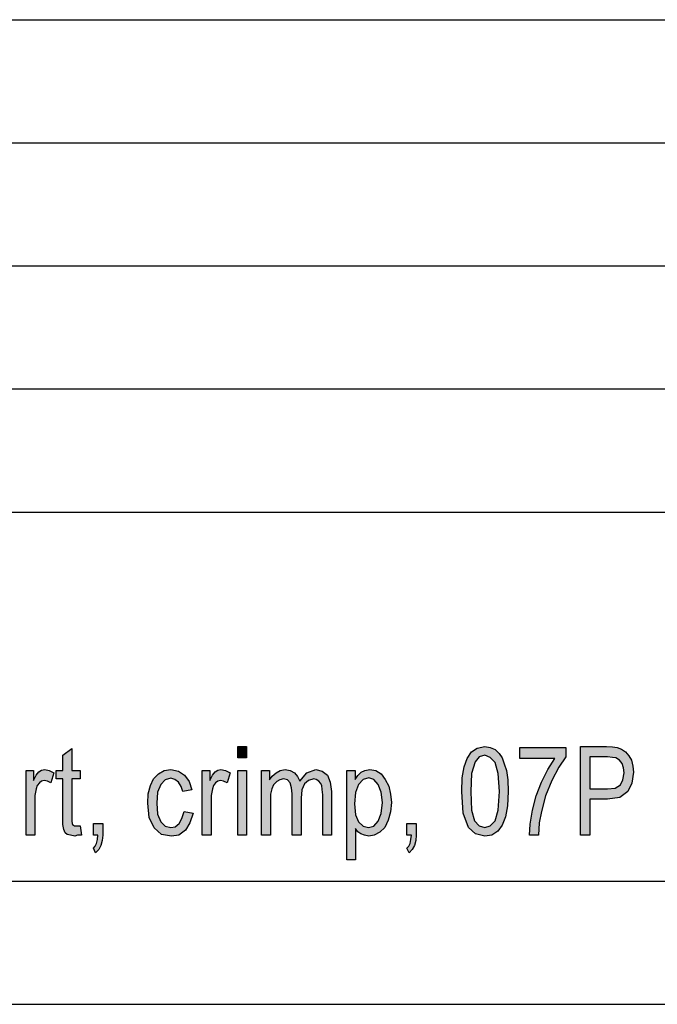
# Model space of a CAD drawing. Units: millimetres. Extents: x -124 to 86, y -165 to 132.
# Drawn here: x -44 to -18, y -165 to -125 of the extents above; entities that cross this region are included whole.
import ezdxf

# ---------------------------------------------------------------- set-up
doc = ezdxf.new("R2010")
doc.units = ezdxf.units.MM
doc.layers.add('1', color=7, linetype='Continuous')

# ---------------------------------------------------------------- blocks, each defined once
blk = doc.blocks.new('_formato_A4', base_point=(-19.2, -16.5))
at = {"layer": '1', "linetype": 'Continuous'}
for points in [[(-41.364, -157.744), (-41.31, -158.125), (-41.472, -158.125), (-41.58, -158.17), (-41.76, -158.125), (-41.886, -158.103), (-41.976, -158.035), (-42.03, -157.901), (-42.066, -157.7), (-42.066, -157.364), (-42.066, -155.841), (-42.336, -155.841), (-42.336, -155.506), (-42.066, -155.506), (-42.066, -154.879), (-41.706, -154.61), (-41.706, -155.506), (-41.364, -155.506), (-41.364, -155.841), (-41.706, -155.841), (-41.706, -157.386), (-41.706, -157.565), (-41.688, -157.655), (-41.67, -157.7), (-41.634, -157.722), (-41.598, -157.744), (-41.526, -157.744), (-41.472, -157.744)], [(-34.956, -154.991), (-34.956, -154.521), (-34.596, -154.521), (-34.596, -154.991)], [(-23.49, -155.013), (-23.49, -154.565), (-21.618, -154.565), (-21.618, -154.946), (-21.906, -155.371), (-22.194, -155.909), (-22.446, -156.535), (-22.608, -157.162), (-22.698, -157.632), (-22.734, -158.125), (-23.094, -158.125), (-23.076, -157.677), (-22.968, -157.118), (-22.824, -156.535), (-22.608, -155.976), (-22.356, -155.461), (-22.068, -155.013)], [(-43.56, -158.125), (-43.56, -155.506), (-43.254, -155.506), (-43.254, -155.909), (-43.146, -155.685), (-43.038, -155.55), (-42.93, -155.483), (-42.804, -155.461), (-42.624, -155.506), (-42.426, -155.595), (-42.552, -155.998), (-42.696, -155.931), (-42.822, -155.909), (-42.93, -155.931), (-43.02, -155.998), (-43.11, -156.11), (-43.146, -156.244), (-43.2, -156.513), (-43.2, -156.759), (-43.2, -158.125)], [(-37.134, -157.162), (-36.774, -157.229), (-36.9, -157.632), (-37.08, -157.924), (-37.35, -158.125), (-37.656, -158.17), (-38.052, -158.103), (-38.358, -157.834), (-38.556, -157.409), (-38.61, -156.826), (-38.592, -156.446), (-38.502, -156.11), (-38.376, -155.841), (-38.178, -155.64), (-37.944, -155.506), (-37.674, -155.461), (-37.368, -155.528), (-37.116, -155.685), (-36.936, -155.953), (-36.828, -156.289), (-37.188, -156.356), (-37.26, -156.155), (-37.368, -155.976), (-37.512, -155.864), (-37.674, -155.819), (-37.908, -155.886), (-38.088, -156.065), (-38.214, -156.379), (-38.25, -156.826), (-38.214, -157.274), (-38.088, -157.588), (-37.908, -157.767), (-37.674, -157.812), (-37.494, -157.789), (-37.332, -157.655), (-37.224, -157.453)], [(-36.396, -158.125), (-36.396, -155.506), (-36.09, -155.506), (-36.09, -155.909), (-35.982, -155.685), (-35.874, -155.55), (-35.766, -155.483), (-35.64, -155.461), (-35.46, -155.506), (-35.262, -155.595), (-35.388, -155.998), (-35.532, -155.931), (-35.658, -155.909), (-35.766, -155.931), (-35.856, -155.998), (-35.946, -156.11), (-35.982, -156.244), (-36.036, -156.513), (-36.036, -156.759), (-36.036, -158.125)], [(-34.956, -158.125), (-34.956, -155.506), (-34.596, -155.506), (-34.596, -158.125)], [(-33.984, -158.125), (-33.984, -155.506), (-33.66, -155.506), (-33.66, -155.886), (-33.552, -155.729), (-33.39, -155.595), (-33.228, -155.506), (-33.03, -155.461), (-32.832, -155.506), (-32.652, -155.595), (-32.526, -155.752), (-32.436, -155.931), (-32.148, -155.595), (-31.788, -155.461), (-31.518, -155.528), (-31.302, -155.685), (-31.194, -155.976), (-31.14, -156.356), (-31.14, -158.125), (-31.5, -158.125), (-31.5, -156.491), (-31.518, -156.267), (-31.536, -156.11), (-31.59, -156.021), (-31.662, -155.931), (-31.77, -155.864), (-31.86, -155.841), (-32.076, -155.909), (-32.238, -156.043), (-32.346, -156.289), (-32.382, -156.625), (-32.382, -158.125), (-32.742, -158.125), (-32.742, -156.446), (-32.778, -156.2), (-32.832, -155.998), (-32.94, -155.886), (-33.102, -155.841), (-33.246, -155.886), (-33.372, -155.953), (-33.498, -156.088), (-33.57, -156.244), (-33.624, -156.468), (-33.624, -156.782), (-33.624, -158.125)], [(-40.824, -158.125), (-40.824, -157.655), (-40.446, -157.655), (-40.446, -158.125), (-40.464, -158.349), (-40.518, -158.55), (-40.608, -158.707), (-40.734, -158.841), (-40.824, -158.662), (-40.752, -158.573), (-40.698, -158.461), (-40.662, -158.304), (-40.644, -158.125)], [(-28.08, -158.125), (-28.08, -157.655), (-27.702, -157.655), (-27.702, -158.125), (-27.72, -158.349), (-27.774, -158.55), (-27.864, -158.707), (-27.99, -158.841), (-28.08, -158.662), (-28.008, -158.573), (-27.954, -158.461), (-27.918, -158.304), (-27.9, -158.125)]]:
    blk.add_hatch(color=7, dxfattribs=at).paths.add_polyline_path(points)
h = blk.add_hatch(color=7, dxfattribs=at)
h.paths.add_polyline_path([(-25.848, -156.356), (-25.83, -155.797), (-25.758, -155.349), (-25.632, -155.013), (-25.452, -154.744), (-25.218, -154.588), (-24.912, -154.521), (-24.696, -154.565), (-24.498, -154.655), (-24.336, -154.812), (-24.21, -154.991), (-24.12, -155.237), (-24.03, -155.506), (-23.976, -155.886), (-23.958, -156.356), (-23.994, -156.938), (-24.066, -157.386), (-24.21, -157.722), (-24.39, -157.968), (-24.624, -158.125), (-24.912, -158.17), (-25.29, -158.08), (-25.578, -157.812), (-25.794, -157.229)])
h.paths.add_polyline_path([(-25.488, -156.356), (-25.452, -157.118), (-25.326, -157.543), (-25.146, -157.744), (-24.912, -157.812), (-24.696, -157.744), (-24.498, -157.543), (-24.372, -157.118), (-24.318, -156.356), (-24.372, -155.618), (-24.498, -155.17), (-24.696, -154.968), (-24.912, -154.879), (-25.146, -154.946), (-25.308, -155.147), (-25.452, -155.618)], flags=16)
h = blk.add_hatch(color=7, dxfattribs=at)
h.paths.add_polyline_path([(-21.024, -158.125), (-21.024, -154.521), (-19.962, -154.521), (-19.728, -154.543), (-19.53, -154.565), (-19.35, -154.632), (-19.188, -154.744), (-19.062, -154.901), (-18.954, -155.08), (-18.9, -155.326), (-18.864, -155.573), (-18.936, -156.021), (-19.098, -156.356), (-19.422, -156.603), (-19.926, -156.67), (-20.646, -156.67), (-20.646, -158.125)])
h.paths.add_polyline_path([(-20.646, -156.244), (-19.926, -156.244), (-19.62, -156.222), (-19.404, -156.088), (-19.296, -155.886), (-19.242, -155.595), (-19.278, -155.394), (-19.332, -155.215), (-19.44, -155.08), (-19.584, -154.991), (-19.728, -154.968), (-19.926, -154.946), (-20.646, -154.946)], flags=16)
h = blk.add_hatch(color=7, dxfattribs=at)
h.paths.add_polyline_path([(-30.528, -159.132), (-30.528, -155.506), (-30.186, -155.506), (-30.186, -155.864), (-30.078, -155.707), (-29.934, -155.573), (-29.79, -155.506), (-29.592, -155.461), (-29.34, -155.506), (-29.124, -155.64), (-28.962, -155.864), (-28.818, -156.132), (-28.746, -156.468), (-28.71, -156.804), (-28.746, -157.185), (-28.836, -157.521), (-28.98, -157.812), (-29.178, -158.013), (-29.412, -158.125), (-29.628, -158.17), (-29.808, -158.125), (-29.952, -158.08), (-30.078, -157.991), (-30.168, -157.856), (-30.168, -159.132)])
h.paths.add_polyline_path([(-30.204, -156.849), (-30.168, -157.297), (-30.042, -157.588), (-29.862, -157.767), (-29.646, -157.812), (-29.43, -157.767), (-29.25, -157.565), (-29.124, -157.252), (-29.07, -156.804), (-29.124, -156.379), (-29.25, -156.065), (-29.43, -155.864), (-29.628, -155.797), (-29.862, -155.864), (-30.042, -156.065), (-30.168, -156.401)], flags=16)
at = {"layer": '1', "color": 7, "linetype": 'Continuous'}
for p, q in [((-103.2, -125), (80.8, -125)), ((-103.2, -130), (80.8, -130)), ((-103.2, -135), (80.8, -135)), ((-103.2, -140), (80.8, -140)), ((-103.2, -145), (80.8, -145)), ((-42.066, -154.879), (-41.706, -154.61)), ((-41.706, -154.61), (-41.706, -155.506)), ((-34.956, -154.521), (-34.596, -154.521)), ((-34.956, -154.991), (-34.956, -154.521)), ((-34.596, -154.521), (-34.596, -154.991)), ((-25.632, -155.013), (-25.452, -154.744)), ((-25.452, -154.744), (-25.218, -154.588)), ((-25.218, -154.588), (-24.912, -154.521)), ((-24.912, -154.521), (-24.696, -154.565)), ((-24.696, -154.565), (-24.498, -154.655)), ((-24.498, -154.655), (-24.336, -154.812)), ((-23.49, -154.565), (-21.618, -154.565)), ((-23.49, -155.013), (-23.49, -154.565)), ((-21.618, -154.565), (-21.618, -154.946)), ((-21.024, -154.521), (-19.962, -154.521)), ((-21.024, -158.125), (-21.024, -154.521)), ((-19.962, -154.521), (-19.728, -154.543)), ((-19.728, -154.543), (-19.53, -154.565)), ((-19.53, -154.565), (-19.35, -154.632)), ((-19.35, -154.632), (-19.188, -154.744)), ((-19.188, -154.744), (-19.062, -154.901)), ((-42.066, -155.506), (-42.066, -154.879)), ((-34.596, -154.991), (-34.956, -154.991)), ((-25.758, -155.349), (-25.632, -155.013)), ((-25.308, -155.147), (-25.452, -155.618)), ((-25.146, -154.946), (-25.308, -155.147)), ((-24.912, -154.879), (-25.146, -154.946)), ((-24.696, -154.968), (-24.912, -154.879)), ((-24.498, -155.17), (-24.696, -154.968)), ((-24.372, -155.618), (-24.498, -155.17)), ((-24.336, -154.812), (-24.21, -154.991)), ((-24.21, -154.991), (-24.12, -155.237)), ((-22.068, -155.013), (-23.49, -155.013)), ((-22.356, -155.461), (-22.068, -155.013)), ((-21.618, -154.946), (-21.906, -155.371)), ((-20.646, -154.946), (-20.646, -156.244)), ((-19.926, -154.946), (-20.646, -154.946)), ((-19.728, -154.968), (-19.926, -154.946)), ((-19.584, -154.991), (-19.728, -154.968)), ((-19.44, -155.08), (-19.584, -154.991)), ((-19.332, -155.215), (-19.44, -155.08)), ((-19.062, -154.901), (-18.954, -155.08)), ((-18.954, -155.08), (-18.9, -155.326)), ((-43.56, -155.506), (-43.254, -155.506)), ((-43.56, -158.125), (-43.56, -155.506)), ((-43.254, -155.506), (-43.254, -155.909)), ((-43.146, -155.685), (-43.038, -155.55)), ((-43.038, -155.55), (-42.93, -155.483)), ((-42.93, -155.483), (-42.804, -155.461)), ((-42.804, -155.461), (-42.624, -155.506)), ((-42.624, -155.506), (-42.426, -155.595)), ((-42.426, -155.595), (-42.552, -155.998)), ((-42.336, -155.506), (-42.066, -155.506)), ((-42.336, -155.841), (-42.336, -155.506)), ((-41.706, -155.506), (-41.364, -155.506)), ((-41.364, -155.506), (-41.364, -155.841)), ((-38.178, -155.64), (-37.944, -155.506)), ((-37.944, -155.506), (-37.674, -155.461)), ((-37.674, -155.461), (-37.368, -155.528)), ((-37.368, -155.528), (-37.116, -155.685)), ((-36.396, -155.506), (-36.09, -155.506)), ((-36.396, -158.125), (-36.396, -155.506)), ((-36.09, -155.506), (-36.09, -155.909)), ((-35.982, -155.685), (-35.874, -155.55)), ((-35.874, -155.55), (-35.766, -155.483)), ((-35.766, -155.483), (-35.64, -155.461)), ((-35.64, -155.461), (-35.46, -155.506)), ((-35.46, -155.506), (-35.262, -155.595)), ((-35.262, -155.595), (-35.388, -155.998)), ((-34.956, -155.506), (-34.596, -155.506)), ((-34.956, -158.125), (-34.956, -155.506)), ((-34.596, -155.506), (-34.596, -158.125)), ((-33.984, -155.506), (-33.66, -155.506)), ((-33.984, -158.125), (-33.984, -155.506)), ((-33.66, -155.506), (-33.66, -155.886)), ((-33.552, -155.729), (-33.39, -155.595)), ((-33.39, -155.595), (-33.228, -155.506)), ((-33.228, -155.506), (-33.03, -155.461)), ((-33.03, -155.461), (-32.832, -155.506)), ((-32.832, -155.506), (-32.652, -155.595)), ((-32.652, -155.595), (-32.526, -155.752)), ((-32.436, -155.931), (-32.148, -155.595)), ((-32.148, -155.595), (-31.788, -155.461)), ((-31.788, -155.461), (-31.518, -155.528)), ((-31.518, -155.528), (-31.302, -155.685)), ((-30.528, -155.506), (-30.186, -155.506)), ((-30.528, -159.132), (-30.528, -155.506)), ((-30.186, -155.506), (-30.186, -155.864)), ((-30.078, -155.707), (-29.934, -155.573)), ((-29.934, -155.573), (-29.79, -155.506)), ((-29.79, -155.506), (-29.592, -155.461)), ((-29.592, -155.461), (-29.34, -155.506)), ((-29.34, -155.506), (-29.124, -155.64)), ((-25.83, -155.797), (-25.758, -155.349)), ((-24.12, -155.237), (-24.03, -155.506)), ((-24.03, -155.506), (-23.976, -155.886)), ((-22.608, -155.976), (-22.356, -155.461)), ((-21.906, -155.371), (-22.194, -155.909)), ((-19.278, -155.394), (-19.332, -155.215)), ((-19.296, -155.886), (-19.242, -155.595)), ((-19.242, -155.595), (-19.278, -155.394)), ((-18.864, -155.573), (-18.936, -156.021)), ((-18.9, -155.326), (-18.864, -155.573)), ((-43.254, -155.909), (-43.146, -155.685)), ((-43.02, -155.998), (-43.11, -156.11)), ((-42.93, -155.931), (-43.02, -155.998)), ((-42.822, -155.909), (-42.93, -155.931)), ((-42.696, -155.931), (-42.822, -155.909)), ((-42.552, -155.998), (-42.696, -155.931)), ((-42.066, -155.841), (-42.336, -155.841)), ((-42.066, -157.364), (-42.066, -155.841)), ((-41.706, -155.841), (-41.706, -157.386)), ((-41.364, -155.841), (-41.706, -155.841)), ((-38.502, -156.11), (-38.376, -155.841)), ((-38.376, -155.841), (-38.178, -155.64)), ((-37.908, -155.886), (-38.088, -156.065)), ((-37.674, -155.819), (-37.908, -155.886)), ((-37.512, -155.864), (-37.674, -155.819)), ((-37.368, -155.976), (-37.512, -155.864)), ((-37.26, -156.155), (-37.368, -155.976)), ((-37.116, -155.685), (-36.936, -155.953)), ((-36.936, -155.953), (-36.828, -156.289)), ((-36.09, -155.909), (-35.982, -155.685)), ((-35.856, -155.998), (-35.946, -156.11)), ((-35.766, -155.931), (-35.856, -155.998)), ((-35.658, -155.909), (-35.766, -155.931)), ((-35.532, -155.931), (-35.658, -155.909)), ((-35.388, -155.998), (-35.532, -155.931)), ((-33.66, -155.886), (-33.552, -155.729)), ((-33.372, -155.953), (-33.498, -156.088)), ((-33.246, -155.886), (-33.372, -155.953)), ((-33.102, -155.841), (-33.246, -155.886)), ((-32.94, -155.886), (-33.102, -155.841)), ((-32.832, -155.998), (-32.94, -155.886)), ((-32.778, -156.2), (-32.832, -155.998)), ((-32.526, -155.752), (-32.436, -155.931)), ((-32.076, -155.909), (-32.238, -156.043)), ((-31.86, -155.841), (-32.076, -155.909)), ((-31.77, -155.864), (-31.86, -155.841)), ((-31.662, -155.931), (-31.77, -155.864)), ((-31.59, -156.021), (-31.662, -155.931)), ((-31.302, -155.685), (-31.194, -155.976)), ((-31.194, -155.976), (-31.14, -156.356)), ((-30.186, -155.864), (-30.078, -155.707)), ((-29.862, -155.864), (-30.042, -156.065)), ((-29.628, -155.797), (-29.862, -155.864)), ((-29.43, -155.864), (-29.628, -155.797)), ((-29.25, -156.065), (-29.43, -155.864)), ((-29.124, -155.64), (-28.962, -155.864)), ((-28.962, -155.864), (-28.818, -156.132)), ((-25.848, -156.356), (-25.83, -155.797)), ((-25.452, -155.618), (-25.488, -156.356)), ((-24.318, -156.356), (-24.372, -155.618)), ((-23.976, -155.886), (-23.958, -156.356)), ((-22.824, -156.535), (-22.608, -155.976)), ((-22.194, -155.909), (-22.446, -156.535)), ((-19.404, -156.088), (-19.296, -155.886)), ((-43.146, -156.244), (-43.2, -156.513)), ((-43.11, -156.11), (-43.146, -156.244)), ((-38.592, -156.446), (-38.502, -156.11)), ((-38.214, -156.379), (-38.25, -156.826)), ((-38.088, -156.065), (-38.214, -156.379)), ((-37.188, -156.356), (-37.26, -156.155)), ((-36.828, -156.289), (-37.188, -156.356)), ((-35.982, -156.244), (-36.036, -156.513)), ((-35.946, -156.11), (-35.982, -156.244)), ((-33.57, -156.244), (-33.624, -156.468)), ((-33.498, -156.088), (-33.57, -156.244)), ((-32.742, -156.446), (-32.778, -156.2)), ((-32.346, -156.289), (-32.382, -156.625)), ((-32.238, -156.043), (-32.346, -156.289)), ((-31.536, -156.11), (-31.59, -156.021)), ((-31.518, -156.267), (-31.536, -156.11)), ((-31.5, -156.491), (-31.518, -156.267)), ((-31.14, -156.356), (-31.14, -158.125)), ((-30.042, -156.065), (-30.168, -156.401)), ((-29.124, -156.379), (-29.25, -156.065)), ((-29.07, -156.804), (-29.124, -156.379)), ((-28.818, -156.132), (-28.746, -156.468)), ((-25.794, -157.229), (-25.848, -156.356)), ((-25.488, -156.356), (-25.452, -157.118)), ((-24.372, -157.118), (-24.318, -156.356)), ((-23.958, -156.356), (-23.994, -156.938)), ((-20.646, -156.244), (-19.926, -156.244)), ((-19.926, -156.244), (-19.62, -156.222)), ((-19.62, -156.222), (-19.404, -156.088)), ((-19.098, -156.356), (-19.422, -156.603)), ((-18.936, -156.021), (-19.098, -156.356)), ((-43.2, -156.513), (-43.2, -156.759)), ((-43.2, -156.759), (-43.2, -158.125)), ((-38.61, -156.826), (-38.592, -156.446)), ((-36.036, -156.513), (-36.036, -156.759)), ((-36.036, -156.759), (-36.036, -158.125)), ((-33.624, -156.468), (-33.624, -156.782)), ((-33.624, -156.782), (-33.624, -158.125)), ((-32.742, -158.125), (-32.742, -156.446)), ((-32.382, -156.625), (-32.382, -158.125)), ((-31.5, -158.125), (-31.5, -156.491)), ((-30.168, -156.401), (-30.204, -156.849)), ((-28.746, -156.468), (-28.71, -156.804)), ((-22.968, -157.118), (-22.824, -156.535)), ((-22.446, -156.535), (-22.608, -157.162)), ((-20.646, -156.67), (-20.646, -158.125)), ((-19.926, -156.67), (-20.646, -156.67)), ((-19.422, -156.603), (-19.926, -156.67)), ((-38.556, -157.409), (-38.61, -156.826)), ((-38.25, -156.826), (-38.214, -157.274)), ((-37.224, -157.453), (-37.134, -157.162)), ((-37.134, -157.162), (-36.774, -157.229)), ((-30.204, -156.849), (-30.168, -157.297)), ((-29.124, -157.252), (-29.07, -156.804)), ((-28.746, -157.185), (-28.836, -157.521)), ((-28.71, -156.804), (-28.746, -157.185)), ((-25.452, -157.118), (-25.326, -157.543)), ((-24.498, -157.543), (-24.372, -157.118)), ((-23.994, -156.938), (-24.066, -157.386)), ((-23.076, -157.677), (-22.968, -157.118)), ((-22.608, -157.162), (-22.698, -157.632)), ((-42.066, -157.7), (-42.066, -157.364)), ((-41.706, -157.386), (-41.706, -157.565)), ((-41.706, -157.565), (-41.688, -157.655)), ((-38.358, -157.834), (-38.556, -157.409)), ((-38.214, -157.274), (-38.088, -157.588)), ((-38.088, -157.588), (-37.908, -157.767)), ((-37.332, -157.655), (-37.224, -157.453)), ((-36.774, -157.229), (-36.9, -157.632)), ((-30.168, -157.297), (-30.042, -157.588)), ((-30.042, -157.588), (-29.862, -157.767)), ((-29.43, -157.767), (-29.25, -157.565)), ((-29.25, -157.565), (-29.124, -157.252)), ((-28.836, -157.521), (-28.98, -157.812)), ((-25.578, -157.812), (-25.794, -157.229)), ((-25.326, -157.543), (-25.146, -157.744)), ((-24.696, -157.744), (-24.498, -157.543)), ((-24.066, -157.386), (-24.21, -157.722)), ((-42.03, -157.901), (-42.066, -157.7)), ((-41.976, -158.035), (-42.03, -157.901)), ((-41.688, -157.655), (-41.67, -157.7)), ((-41.67, -157.7), (-41.634, -157.722)), ((-41.634, -157.722), (-41.598, -157.744)), ((-41.598, -157.744), (-41.526, -157.744)), ((-41.526, -157.744), (-41.472, -157.744)), ((-41.472, -157.744), (-41.364, -157.744)), ((-41.364, -157.744), (-41.31, -158.125)), ((-40.824, -157.655), (-40.446, -157.655)), ((-40.824, -158.125), (-40.824, -157.655)), ((-40.446, -157.655), (-40.446, -158.125)), ((-38.052, -158.103), (-38.358, -157.834)), ((-37.908, -157.767), (-37.674, -157.812)), ((-37.674, -157.812), (-37.494, -157.789)), ((-37.494, -157.789), (-37.332, -157.655)), ((-37.08, -157.924), (-37.35, -158.125)), ((-36.9, -157.632), (-37.08, -157.924)), ((-30.168, -157.856), (-30.168, -159.132)), ((-30.078, -157.991), (-30.168, -157.856)), ((-29.952, -158.08), (-30.078, -157.991)), ((-29.862, -157.767), (-29.646, -157.812)), ((-29.646, -157.812), (-29.43, -157.767)), ((-28.98, -157.812), (-29.178, -158.013)), ((-28.08, -157.655), (-27.702, -157.655)), ((-28.08, -158.125), (-28.08, -157.655)), ((-27.702, -157.655), (-27.702, -158.125)), ((-25.29, -158.08), (-25.578, -157.812)), ((-25.146, -157.744), (-24.912, -157.812)), ((-24.912, -157.812), (-24.696, -157.744)), ((-24.39, -157.968), (-24.624, -158.125)), ((-24.21, -157.722), (-24.39, -157.968)), ((-23.094, -158.125), (-23.076, -157.677)), ((-22.698, -157.632), (-22.734, -158.125)), ((-43.2, -158.125), (-43.56, -158.125)), ((-41.886, -158.103), (-41.976, -158.035)), ((-41.76, -158.125), (-41.886, -158.103)), ((-41.58, -158.17), (-41.76, -158.125)), ((-41.472, -158.125), (-41.58, -158.17)), ((-41.31, -158.125), (-41.472, -158.125)), ((-40.644, -158.125), (-40.824, -158.125)), ((-40.698, -158.461), (-40.662, -158.304)), ((-40.662, -158.304), (-40.644, -158.125)), ((-40.464, -158.349), (-40.518, -158.55)), ((-40.446, -158.125), (-40.464, -158.349)), ((-37.656, -158.17), (-38.052, -158.103)), ((-37.35, -158.125), (-37.656, -158.17)), ((-36.036, -158.125), (-36.396, -158.125)), ((-34.596, -158.125), (-34.956, -158.125)), ((-33.624, -158.125), (-33.984, -158.125)), ((-32.382, -158.125), (-32.742, -158.125)), ((-31.14, -158.125), (-31.5, -158.125)), ((-29.808, -158.125), (-29.952, -158.08)), ((-29.628, -158.17), (-29.808, -158.125)), ((-29.412, -158.125), (-29.628, -158.17)), ((-29.178, -158.013), (-29.412, -158.125)), ((-27.9, -158.125), (-28.08, -158.125)), ((-27.954, -158.461), (-27.918, -158.304)), ((-27.918, -158.304), (-27.9, -158.125)), ((-27.72, -158.349), (-27.774, -158.55)), ((-27.702, -158.125), (-27.72, -158.349)), ((-24.912, -158.17), (-25.29, -158.08)), ((-24.624, -158.125), (-24.912, -158.17)), ((-22.734, -158.125), (-23.094, -158.125)), ((-20.646, -158.125), (-21.024, -158.125)), ((-40.824, -158.662), (-40.752, -158.573)), ((-40.734, -158.841), (-40.824, -158.662)), ((-40.752, -158.573), (-40.698, -158.461)), ((-40.608, -158.707), (-40.734, -158.841)), ((-40.518, -158.55), (-40.608, -158.707)), ((-28.08, -158.662), (-28.008, -158.573)), ((-27.99, -158.841), (-28.08, -158.662)), ((-28.008, -158.573), (-27.954, -158.461)), ((-27.864, -158.707), (-27.99, -158.841)), ((-27.774, -158.55), (-27.864, -158.707)), ((-30.168, -159.132), (-30.528, -159.132)), ((-103.2, -160), (80.8, -160)), ((-124.2, -165), (85.8, -165))]:
    blk.add_line(p, q, dxfattribs=at)
blk = doc.blocks.new('A4', base_point=(-105, 148.5))
at = {"layer": '1'}
blk.add_blockref('_formato_A4', (-19.2, -16.5), dxfattribs=at)

msp = doc.modelspace()

# ---------------------------------------------------------------- block references
msp.add_blockref('A4', (-105, 148.5))

doc.saveas('drawing.dxf')
